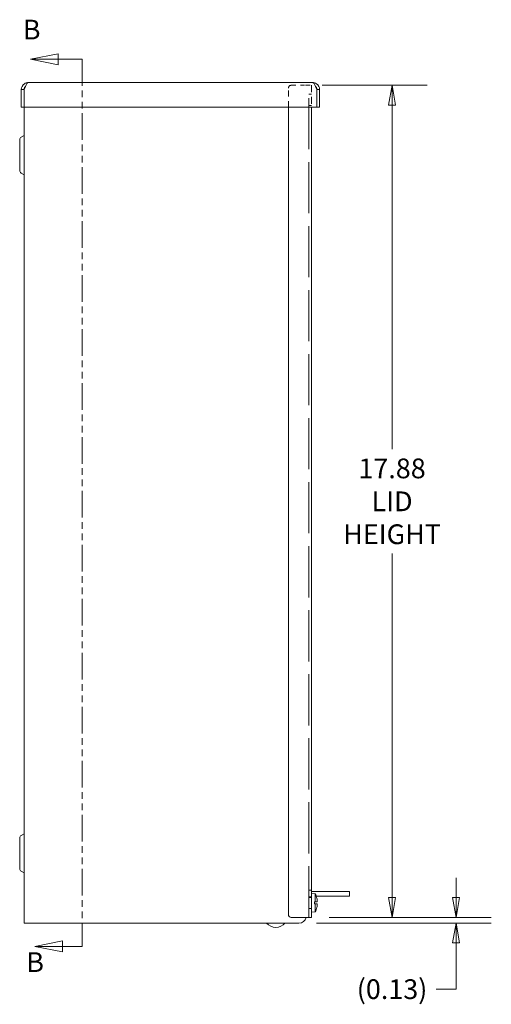
# Model space of a CAD drawing. Units: inches. Extents: x 6.1 to 98.3, y 11.6 to 61.8.
# Drawn here: x 6.5 to 16.6, y 28.4 to 49.5 of the extents above; entities that cross this region are included whole.
import ezdxf

# ---------------------------------------------------------------- set-up
doc = ezdxf.new("R2010")
doc.units = ezdxf.units.IN
doc.header["$LTSCALE"] = 6.060606
doc.header["$MEASUREMENT"] = 0
doc.linetypes.add('DASHED', pattern=[0.2067, 0.1654, -0.0413])
doc.linetypes.add('DOUBLE_DASH_CHAIN', pattern=[1.2403, 0.6614, -0.0827, 0.1654, -0.0827, 0.1654, -0.0827])
doc.layers.get('0').update_dxf_attribs({"lineweight": 0})
for name, color, linetype, lineweight in [('Dimension (ANSI)', 7, 'Continuous', 5), ('Hidden (ANSI)', 7, 'DASHED', 5), ('Section Line (ANSI)', 7, 'DOUBLE_DASH_CHAIN', 5), ('Visible (ANSI)', 7, 'Continuous', 5)]:
    doc.layers.add(name, color=color, linetype=linetype, lineweight=lineweight)
doc.styles.add('Note Text (ANSI)', font='tahoma.ttf')
doc.styles.add('ROMANS', font='tahoma.ttf')
doc.dimstyles.new('Default (ANSI)', dxfattribs={"dimscale": 6.060606, "dimtxt": 0.07, "dimasz": 0.07, "dimexe": 0.125, "dimexo": 0.0625, "dimgap": 0.031496, "dimtad": 0, "dimtih": 1, "dimtoh": 1, "dimrnd": 1e-08, "dimzin": 0, "dimdsep": 46, "dimtxsty": 'ROMANS', "dimblk": 'Filled-1', "dimcen": 0.09, "dimdle": 0.393701, "dimclrd": 256, "dimclre": 256, "dimclrt": 256, "dimadec": 0, "dimazin": 0, "dimtfac": 0.928571, "dimtofl": 0, "dimtmove": 0, "dimatfit": 3, "dimfxl": 1, "dimtolj": 1, "dimtzin": 0, "dimlwd": -1, "dimlwe": -1, "dimarcsym": 0})

# ---------------------------------------------------------------- blocks, each defined once
blk = doc.blocks.new('Filled-1')
at = {"color": 0}
for p, q in [((0, 0), (-1, 0.179)), ((-1, 0.179), (-1, -0.179)), ((-1, 0), (0, 0)), ((-1, -0.179), (0, 0))]:
    blk.add_line(p, q, dxfattribs=at)
at = {"color": 0, "flags": 128}
blk.add_lwpolyline([(-1, -0.179), (0, 0), (-1, 0.179), (-1, -0.179)], dxfattribs=at)
at = {"color": 0}
blk.add_solid([(-1, -0.179), (0, 0), (-1, 0.179), (-1, -0.179)], dxfattribs=at)
blk = doc.blocks.new('*D9')
at = {"layer": 'Defpoints', "color": 0, "transparency": 16777216}
for p in [(12.601, 48.1), (14.48, 48.1), (12.753, 30.225)]:
    blk.add_point(p, dxfattribs=at)
at = {"layer": 'Dimension (ANSI)', "transparency": 16777216}
for p, q in [((12.979, 48.1), (15.237, 48.1)), ((14.48, 47.676), (14.48, 40.286)), ((14.48, 30.65), (14.48, 38.04)), ((13.132, 30.225), (15.237, 30.225))]:
    blk.add_line(p, q, dxfattribs=at)
at = {"layer": 'Dimension (ANSI)', "transparency": 16777216, "xscale": 0.4242424260486257, "yscale": 0.4242424260486257, "zscale": 0.4242424260486257}
for p, rotation in [((14.48, 48.1), 90), ((14.48, 30.225), 270)]:
    blk.add_blockref('Filled-1', p, dxfattribs=dict(at, rotation=rotation))
at = {"layer": 'Dimension (ANSI)', "transparency": 16777216, "insert": (14.48, 39.163), "char_height": 0.42424, "attachment_point": 5, "style": 'ROMANS'}
blk.add_mtext('\\A1;\\fTahoma|b0|i0;\\H0.4242;17.88\\P\\fTahoma|b0|i0;\\H0.4242;LID\\P\\fTahoma|b0|i0;\\H0.4242;HEIGHT', dxfattribs=at)
blk = doc.blocks.new('*D10')
at = {"layer": 'Defpoints', "color": 0, "transparency": 16777216}
for p in [(12.48, 30.1), (12.753, 30.225), (15.854, 30.225)]:
    blk.add_point(p, dxfattribs=at)
at = {"layer": 'Dimension (ANSI)', "transparency": 16777216}
for p, q in [((15.854, 30.65), (15.854, 31.074)), ((12.858, 30.1), (16.611, 30.1)), ((13.132, 30.225), (16.611, 30.225)), ((15.854, 29.676), (15.854, 28.683)), ((15.854, 28.683), (15.429, 28.683))]:
    blk.add_line(p, q, dxfattribs=at)
at = {"layer": 'Dimension (ANSI)', "transparency": 16777216, "xscale": 0.4242424260486257, "yscale": 0.4242424260486257, "zscale": 0.4242424260486257}
for p, rotation in [((15.854, 30.225), 270), ((15.854, 30.1), 90)]:
    blk.add_blockref('Filled-1', p, dxfattribs=dict(at, rotation=rotation))
at = {"layer": 'Dimension (ANSI)', "transparency": 16777216, "insert": (14.48, 28.683), "char_height": 0.4242, "attachment_point": 5, "style": 'ROMANS'}
blk.add_mtext('\\A1;(0.13)', dxfattribs=at)
blk = doc.blocks.new('2dTransSection1')
at = {"layer": 'Section Line (ANSI)', "linetype": 'Continuous'}
for p, q in [((1.2063, 8.0483), (1.1083, 8.0288)), ((1.2063, 8.0288), (1.1083, 8.0288)), ((1.1083, 8.0288), (1.2063, 8.0093)), ((1.2063, 8.0093), (1.2063, 8.0483)), ((1.2915, 8.0288), (1.2063, 8.0288)), ((1.2915, 8.0288), (1.2915, 8.0131)), ((1.2219, 4.9036), (1.1239, 4.8841)), ((1.2219, 4.8646), (1.2219, 4.9036)), ((1.2915, 4.8998), (1.2915, 4.8841)), ((1.2219, 4.8841), (1.1239, 4.8841)), ((1.1239, 4.8841), (1.2219, 4.8646)), ((1.2915, 4.8841), (1.2219, 4.8841))]:
    blk.add_line(p, q, dxfattribs=at)
at = {"layer": 'Section Line (ANSI)', "linetype": 'DOUBLE_DASH_CHAIN', "ltscale": 0.023577}
blk.add_line((1.2915, 8.0288), (1.2915, 4.8841), dxfattribs=at)
at = {"layer": 'Section Line (ANSI)', "linetype": 'Continuous', "flags": 128}
for points in [[(1.2063, 8.0483), (1.1083, 8.0288), (1.2063, 8.0093), (1.2063, 8.0483)], [(1.2219, 4.9036), (1.1239, 4.8841), (1.2219, 4.8646), (1.2219, 4.9036)]]:
    blk.add_lwpolyline(points, dxfattribs=at)
at = {"layer": 'Section Line (ANSI)'}
for points in [[(1.2063, 8.0483), (1.1083, 8.0288), (1.2063, 8.0093), (1.2063, 8.0483)], [(1.2219, 4.9036), (1.1239, 4.8841), (1.2219, 4.8646), (1.2219, 4.9036)]]:
    blk.add_solid(points, dxfattribs=at)
at = {"layer": 'Section Line (ANSI)', "char_height": 0.07, "attachment_point": 7, "line_spacing_factor": 0.25, "style": 'Note Text (ANSI)'}
for insert in [(1.0809, 8.0772), (1.0931, 4.7716)]:
    blk.add_mtext('B', dxfattribs=dict(at, insert=insert))

msp = doc.modelspace()

# ---------------------------------------------------------------- linework, layer by layer
at = {"layer": 'Hidden (ANSI)', "ltscale": 0.128674}
msp.add_line((12.2534, 47.6282), (12.2534, 48.038), dxfattribs=at)
at = {"layer": 'Hidden (ANSI)', "ltscale": 0.08939}
msp.add_line((12.3159, 48.1005), (12.6006, 48.1005), dxfattribs=at)
at = {"layer": 'Hidden (ANSI)', "ltscale": 0.044963}
msp.add_line((12.7239, 48.1005), (12.6006, 48.1005), dxfattribs=at)
at = {"layer": 'Hidden (ANSI)', "ltscale": 1.097605}
msp.add_line((12.6944, 30.2255), (12.6944, 48.1005), dxfattribs=at)
at = {"layer": 'Hidden (ANSI)', "ltscale": 0.148316}
msp.add_line((12.7534, 48.1005), (12.7534, 47.6282), dxfattribs=at)
at = {"layer": 'Hidden (ANSI)', "ltscale": 0.018442}
for p, q in [((12.7534, 47.913), (12.6944, 47.913)), ((12.7534, 47.663), (12.6944, 47.663)), ((12.6944, 30.8106), (12.7534, 30.8106)), ((12.7534, 30.663), (12.6944, 30.663)), ((12.7534, 30.6543), (12.6944, 30.6543)), ((12.7534, 30.413), (12.6944, 30.413))]:
    msp.add_line(p, q, dxfattribs=at)
at = {"layer": 'Hidden (ANSI)', "ltscale": 0.030754}
msp.add_arc((12.3159, 48.038), 0.0625, 90, 180, dxfattribs=at)
at = {"layer": 'Visible (ANSI)'}
for p, q in [((6.6711, 48.1595), (12.7719, 48.1595)), ((6.5774, 48.0067), (6.5184, 48.0067)), ((6.5184, 47.6282), (6.5184, 48.0067)), ((6.5774, 48.0067), (6.5774, 47.6282)), ((6.5784, 47.6282), (6.5784, 48.0067)), ((12.8646, 48.0067), (12.8646, 47.6282)), ((12.8656, 48.0067), (12.8656, 47.6282)), ((12.8656, 48.0067), (12.9246, 48.0067)), ((12.9246, 47.6282), (12.9246, 48.0067)), ((6.5774, 47.6282), (6.5184, 47.6282)), ((6.5774, 30.1005), (6.5774, 47.6282)), ((12.8646, 47.6282), (6.5784, 47.6282)), ((12.2534, 30.288), (12.2534, 47.6282)), ((12.7534, 47.6282), (12.7534, 30.2255)), ((12.8656, 47.6282), (12.9246, 47.6282)), ((6.5136, 46.985), (6.5769, 47.0215)), ((6.4836, 46.933), (6.4836, 46.2679)), ((6.5136, 46.216), (6.5769, 46.1795)), ((6.5136, 31.985), (6.5769, 32.0215)), ((6.4836, 31.933), (6.4836, 31.2679)), ((6.5136, 31.216), (6.5769, 31.1795)), ((13.3171, 30.7845), (12.7534, 30.7845)), ((12.8314, 30.7307), (12.7534, 30.7375)), ((12.8314, 30.7307), (12.8314, 30.5624)), ((13.3171, 30.6805), (12.8524, 30.6805)), ((13.3171, 30.7845), (13.5671, 30.7845)), ((13.5671, 30.6805), (13.3171, 30.6805)), ((13.5671, 30.6805), (13.5671, 30.7845)), ((12.8139, 30.5624), (12.8139, 30.5135)), ((12.8139, 30.5624), (12.8314, 30.5624)), ((12.8597, 30.5607), (12.8139, 30.5607)), ((12.8547, 30.5593), (12.8139, 30.5593)), ((12.8139, 30.5551), (12.8547, 30.5593)), ((12.8744, 30.5589), (12.8139, 30.5536)), ((12.8744, 30.5171), (12.8139, 30.5224)), ((12.8547, 30.5167), (12.8139, 30.5209)), ((12.8547, 30.5167), (12.8139, 30.5167)), ((12.8597, 30.5153), (12.8139, 30.5153)), ((12.8314, 30.5136), (12.8139, 30.5135)), ((12.8314, 30.5136), (12.8314, 30.3453)), ((12.8612, 30.56), (12.858, 30.5596)), ((12.858, 30.5163), (12.8612, 30.516)), ((12.86, 30.6543), (12.86, 30.6551)), ((12.8314, 30.3453), (12.7534, 30.3385)), ((12.86, 30.4209), (12.86, 30.4216)), ((6.5774, 30.1005), (6.7301, 30.1005)), ((11.8455, 30.1005), (6.7301, 30.1005)), ((11.8455, 30.1005), (11.9218, 30.1005)), ((12.0674, 30.1005), (11.9218, 30.1005)), ((12.1143, 30.1005), (12.0674, 30.1005)), ((12.4796, 30.1005), (12.1143, 30.1005)), ((12.6006, 30.2255), (12.3159, 30.2255)), ((12.6006, 30.2255), (12.7534, 30.2255))]:
    msp.add_line(p, q, dxfattribs=at)
for centre, radius, start, end in [((6.5436, 46.933), 0.06, 120, 180), ((6.5764, 47.0223), 0.001, 300, 0), ((6.5436, 46.2679), 0.06, 180, 240), ((6.5764, 46.1786), 0.001, 0, 60), ((6.5436, 31.933), 0.06, 120, 180), ((6.5764, 32.0223), 0.001, 300, 0), ((6.5436, 31.2679), 0.06, 180, 240), ((6.5764, 31.1786), 0.001, 0, 60), ((12.4414, 30.538), 0.435, 15.97412, 26.2919), ((12.8506, 30.6551), 0.0094, 0, 15.97412), ((12.3159, 30.288), 0.0625, 180, 270), ((12.4414, 30.538), 0.435, 333.7081, 344.02588), ((12.8506, 30.4209), 0.0094, 344.02588, 0), ((11.9836, 30.2711), 0.2606, 220.89315, 319.10685), ((12.4796, 30.2567), 0.1563, 270, 348.46304)]:
    msp.add_arc(centre, radius, start, end, dxfattribs=at)
for centre, major_axis, ratio, start_param, end_param in [((12.4414, 30.558), (0.4345, 0), 0.022543, 0.2739177, 0.4567159), ((12.4414, 30.5179), (0.4345, 0), 0.022543, 5.8264694, 6.0092676), ((12.443, 30.5385), (0.1407, -0.4112), 0.9957482, 1.3244588, 1.5154179), ((12.443, 30.5374), (-0.1407, -0.4112), 0.9957482, 1.6261747, 1.8171339), ((12.4414, 30.5445), (0.4349, 0), 0.1357806, 0.2647654, 0.2772792), ((12.4414, 30.5314), (0.4349, 0), 0.1357806, 6.0059061, 6.0184199), ((12.443, 30.52), (0.433, 0.0379), 0.0298211, 0.0820321, 0.2591539), ((12.443, 30.5559), (0.433, -0.0379), 0.0298211, 6.0240314, 6.2011532)]:
    msp.add_ellipse(centre, major_axis=major_axis, ratio=ratio, start_param=start_param, end_param=end_param, dxfattribs=at)
for points, knots in [([(6.5184, 48.0067), (6.5184, 48.0557), (6.5436, 48.1041), (6.5838, 48.1321), (6.6093, 48.1498), (6.6402, 48.1595), (6.6711, 48.1595)], [-1, -1, -1, -1, -0.3873107, -0.3873107, -0.3873107, 0, 0, 0, 0]), ([(6.6051, 48.0729), (6.5983, 48.0663), (6.5925, 48.0587), (6.5881, 48.0503), (6.5811, 48.0369), (6.5774, 48.0218), (6.5774, 48.0067)], [0.49919515, 0.49919515, 0.49919515, 0.49919515, 0.69221782, 0.69221782, 0.69221782, 1, 1, 1, 1]), ([(12.9246, 48.0067), (12.9246, 48.0557), (12.8994, 48.1041), (12.8592, 48.1321), (12.8338, 48.1498), (12.8029, 48.1595), (12.7719, 48.1595)], [-1, -1, -1, -1, -0.3873107, -0.3873107, -0.3873107, 0, 0, 0, 0]), ([(12.838, 48.0729), (12.8447, 48.0663), (12.8505, 48.0587), (12.8549, 48.0503), (12.8619, 48.0369), (12.8656, 48.0218), (12.8656, 48.0067)], [0.49919515, 0.49919515, 0.49919515, 0.49919515, 0.69221782, 0.69221782, 0.69221782, 1, 1, 1, 1]), ([(12.858, 30.5596), (12.8578, 30.5596), (12.8575, 30.5595), (12.8565, 30.5594), (12.8556, 30.5593), (12.8547, 30.5593)], [0.050128593, 0.050128593, 0.050128593, 0.050128593, 0.053097707, 0.053097707, 0.060314492, 0.060314492, 0.060314492, 0.060314492]), ([(12.8547, 30.5167), (12.8556, 30.5166), (12.8565, 30.5165), (12.8575, 30.5164), (12.8578, 30.5164), (12.858, 30.5163)], [0.081237083, 0.081237083, 0.081237083, 0.081237083, 0.088453868, 0.088453868, 0.091422984, 0.091422984, 0.091422984, 0.091422984]), ([(12.8744, 30.5741), (12.8745, 30.5723), (12.8747, 30.5703), (12.8749, 30.5666), (12.8749, 30.5649), (12.8749, 30.5622), (12.8749, 30.561), (12.8747, 30.5594), (12.8746, 30.5589), (12.8744, 30.5589), (12.8744, 30.5589), (12.8744, 30.5589)], [0, 0, 0, 0, 0.0141483, 0.0141483, 0.0282966, 0.0282966, 0.04243521, 0.04243521, 0.05657382, 0.05657382, 0.058809756, 0.058809756, 0.058809756, 0.058809756]), ([(12.8744, 30.5171), (12.8745, 30.5171), (12.8747, 30.5168), (12.8749, 30.5154), (12.8749, 30.5143), (12.8749, 30.5117), (12.8749, 30.5101), (12.8747, 30.5065), (12.8746, 30.5046), (12.8744, 30.5024), (12.8744, 30.5021), (12.8744, 30.5018)], [0, 0, 0, 0, 0.0141483, 0.0141483, 0.0282966, 0.0282966, 0.04243521, 0.04243521, 0.05657382, 0.05657382, 0.058809756, 0.058809756, 0.058809756, 0.058809756])]:
    msp.add_open_spline(points, degree=3, knots=knots, dxfattribs=at)
for points in [[(6.5784, 48.0067), (6.5872, 48.0296), (6.5962, 48.0526), (6.6049, 48.0731)], [(6.6049, 48.0731), (6.6268, 48.1241), (6.6491, 48.1595), (6.6711, 48.1595)], [(12.7719, 48.1595), (12.794, 48.1595), (12.8162, 48.1241), (12.8381, 48.0731)], [(12.8381, 48.0731), (12.8469, 48.0526), (12.8558, 48.0296), (12.8646, 48.0067)]]:
    msp.add_open_spline(points, degree=3, dxfattribs=at)

# ---------------------------------------------------------------- block references
at = {"layer": 'Section Line (ANSI)', "xscale": 6.06060606060606, "yscale": 6.06060606060606, "zscale": 6.06060606060606}
msp.add_blockref('2dTransSection1', (0, 0), dxfattribs=at)

# ---------------------------------------------------------------- dimensions: what is measured, and where the dimension line sits
at = {"layer": 'Dimension (ANSI)'}
for base, p1, p2, text, picture, middle in [((14.4798231608, 48.1004741601), (12.7533893691, 30.2254741601), (12.6006393691, 48.1004741601), '\\fTahoma|b0|i0;\\H0.4242;<>\\P\\fTahoma|b0|i0;\\H0.4242;LID\\P\\fTahoma|b0|i0;\\H0.4242;HEIGHT', '*D9', (14.4798231608, 39.1629741601)), ((15.8536865949, 30.2254741601), (12.47964572, 30.1004741601), (12.7533893691, 30.2254741601), '(<>)', '*D10', (14.4798231608, 28.6832872669))]:
    dim = msp.add_linear_dim(base=base, p1=p1, p2=p2, angle=90, text=text, dimstyle='Default (ANSI)', override={"dimgap": 0.031496, "dimdec": 2, "dimtol": 0, "dimlim": 0, "dimtp": 0, "dimtm": 0, "dimtdec": 2, "dimatfit": 1}, dxfattribs=at)
    dim.commit()
    dim.dimension.update_dxf_attribs({"geometry": picture, "text_midpoint": middle, "dimtype": 160})

doc.saveas('drawing.dxf')
